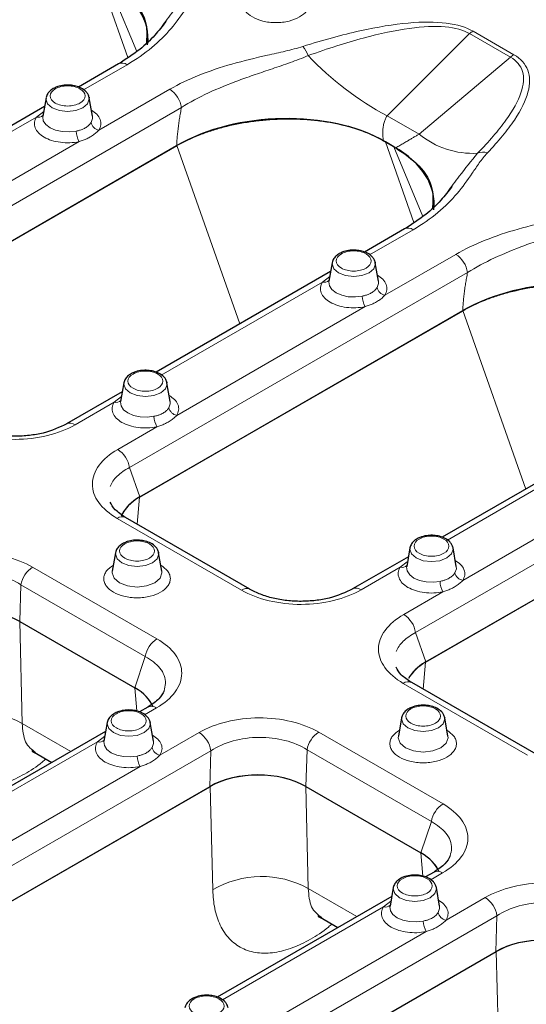
# Model space of a CAD drawing. Units: millimetres. Extents: x 0 to 420, y 0 to 297.
# Drawn here: x 128 to 135, y 47 to 62 of the extents above; entities that cross this region are included whole.
import ezdxf

# ---------------------------------------------------------------- set-up
doc = ezdxf.new("R2010")
doc.units = ezdxf.units.MM

msp = doc.modelspace()

# ---------------------------------------------------------------- linework, layer by layer
at = {"color": 8, "linetype": 'Continuous', "lineweight": 18}
for p, q in [((128.7792, 62.2883), (129.2001, 61.0954)), ((129.3332, 61.1867), (128.905, 62.2156)), ((134.2489, 61.4481), (133.0298, 60.2349)), ((134.2489, 61.4481), (134.8522, 61.0999)), ((134.9017, 61.1367), (134.2984, 61.4849)), ((133.5008, 59.963), (134.8522, 61.0999)), ((128.5457, 60.6185), (129.1889, 60.9897)), ((129.8189, 60.6261), (128.773, 60.0225)), ((125.0002, 57.4754), (129.993, 60.3569)), ((127.8496, 60.2168), (127.9578, 60.2997)), ((133.5008, 59.963), (133.0298, 60.2349)), ((125.4698, 58.8433), (127.8496, 60.2168)), ((128.4796, 59.8532), (125.6971, 58.2473)), ((130.8544, 57.1586), (129.9241, 59.7952)), ((133.0041, 59.8498), (133.425, 58.657)), ((133.5582, 58.7482), (133.13, 59.7772)), ((132.7707, 58.1801), (133.4138, 58.5513)), ((134.0438, 58.1877), (132.998, 57.5841)), ((129.2251, 55.037), (134.2179, 57.9185)), ((129.6948, 56.4049), (132.0746, 57.7784)), ((132.0746, 57.7784), (132.1828, 57.8613)), ((132.7046, 57.4148), (129.9221, 55.8089)), ((135.0794, 54.7202), (134.1491, 57.3568)), ((128.9987, 56.0031), (129.1068, 56.086)), ((128.421, 55.6697), (128.9987, 56.0031)), ((129.6287, 55.6395), (129.051, 55.3061)), ((133.4501, 52.5985), (138.4429, 55.4801)), ((133.9197, 53.9665), (136.2995, 55.3399)), ((129.3781, 54.6032), (129.2251, 55.037)), ((136.9295, 54.9763), (134.1471, 53.3704)), ((129.3369, 54.2018), (129.3722, 54.5998)), ((129.0434, 54.2867), (130.8797, 53.2269)), ((129.6308, 52.5061), (127.7945, 53.5659)), ((132.646, 53.2313), (133.2236, 53.5647)), ((133.2236, 53.5647), (133.3248, 53.6422)), ((127.6041, 52.7638), (127.6219, 53.3063)), ((127.6219, 53.3063), (129.4582, 52.2465)), ((133.8536, 53.2011), (133.276, 52.8677)), ((127.6406, 51.2556), (127.6034, 52.7643)), ((133.603, 52.1648), (133.4501, 52.5985)), ((129.3023, 51.7838), (129.4582, 52.2465)), ((133.5618, 51.7634), (133.5971, 52.1614)), ((133.2683, 51.8483), (135.1046, 50.7885)), ((129.3342, 51.4407), (129.303, 51.7834)), ((129.4482, 51.3857), (129.6231, 51.4867)), ((128.3585, 50.8413), (127.6406, 51.2556)), ((128.7521, 50.984), (128.8603, 51.0669)), ((130.2531, 51.1231), (129.6755, 50.7897)), ((133.8558, 50.0677), (132.0195, 51.1275)), ((126.3723, 49.6105), (128.7521, 50.984)), ((125.4344, 47.9723), (130.4272, 50.8539)), ((130.4098, 50.3219), (130.4272, 50.8539)), ((131.8291, 50.3254), (131.8469, 50.8679)), ((131.8469, 50.8679), (133.6832, 49.8081)), ((129.3821, 50.6204), (126.5996, 49.0145)), ((130.4157, 50.3253), (130.4534, 48.7959)), ((131.8655, 48.8172), (131.8284, 50.3258)), ((133.5272, 49.3454), (133.6832, 49.8081)), ((133.5592, 49.0023), (133.5279, 49.3449)), ((133.6732, 48.9473), (133.8481, 49.0483)), ((132.5835, 48.4029), (131.8655, 48.8172)), ((132.977, 48.5455), (133.0852, 48.6285)), ((134.4781, 48.6847), (133.9005, 48.3513)), ((130.5973, 47.1721), (132.977, 48.5455)), ((129.6594, 45.5339), (134.6522, 48.4155)), ((134.6348, 47.8834), (134.6522, 48.4155)), ((133.607, 48.1819), (130.8246, 46.5761)), ((134.6407, 47.8868), (134.6783, 46.3574))]:
    msp.add_line(p, q, dxfattribs=at)
at = {"color": 7, "linetype": 'Continuous', "lineweight": 25}
for p, q in [((129.0639, 61.0021), (128.4698, 60.6592)), ((127.9928, 60.5024), (127.9455, 60.2286)), ((128.6281, 60.5106), (128.6298, 60.5024)), ((128.6772, 60.2286), (128.6298, 60.5024)), ((127.9701, 60.3708), (125.3939, 58.884)), ((125.1472, 57.0383), (129.9241, 59.7952)), ((125.1531, 57.0417), (129.9213, 59.7936)), ((132.9752, 59.8666), (133.159, 59.7605)), ((133.13, 59.7772), (133.0041, 59.8498)), ((133.2889, 58.5637), (132.6948, 58.2208)), ((132.2178, 58.064), (132.1705, 57.7902)), ((132.853, 58.0721), (132.8548, 58.064)), ((132.9021, 57.7902), (132.8548, 58.064)), ((132.1951, 57.9324), (129.6189, 56.4456)), ((129.3722, 54.5998), (134.1491, 57.3568)), ((129.3781, 54.6032), (134.1462, 57.3552)), ((129.1191, 56.1571), (128.2961, 55.6821)), ((129.1419, 56.2887), (129.0945, 56.0149)), ((129.7771, 56.2969), (129.7789, 56.2887)), ((129.8262, 56.0149), (129.7789, 56.2887)), ((136.42, 55.494), (133.8439, 54.0072)), ((133.5971, 52.1614), (138.374, 54.9184)), ((133.603, 52.1648), (138.3712, 54.9167)), ((131.0046, 53.2393), (129.1683, 54.2991)), ((133.3669, 53.8503), (133.3195, 53.5765)), ((134.0021, 53.8585), (134.0038, 53.8503)), ((134.0512, 53.5765), (134.0038, 53.8503)), ((129.0186, 53.7791), (128.9713, 53.5054)), ((129.6538, 53.7873), (129.6556, 53.7791)), ((129.7029, 53.5054), (129.6556, 53.7791)), ((133.3441, 53.7187), (132.521, 53.2437)), ((127.6034, 52.7643), (129.303, 51.7834)), ((127.6041, 52.7638), (129.3023, 51.7838)), ((135.2296, 50.8008), (133.3933, 51.8607)), ((129.4982, 51.4991), (129.3723, 51.4264)), ((128.8953, 51.2696), (128.848, 50.9958)), ((129.5305, 51.2777), (129.5323, 51.2696)), ((129.5796, 50.9958), (129.5323, 51.2696)), ((133.2436, 51.3407), (133.1962, 51.0669)), ((133.8788, 51.3489), (133.8805, 51.3407)), ((133.9279, 51.0669), (133.8805, 51.3407)), ((128.8726, 51.138), (126.2964, 49.6512)), ((127.8178, 50.8307), (128.0789, 50.6799)), ((125.6388, 47.5683), (130.4157, 50.3253)), ((125.6416, 47.5699), (130.4098, 50.3219)), ((131.8284, 50.3258), (133.5279, 49.3449)), ((131.8291, 50.3254), (133.5272, 49.3454)), ((133.7231, 49.0606), (133.5973, 48.988)), ((133.1203, 48.8312), (133.0729, 48.5574)), ((133.7555, 48.8393), (133.7572, 48.8312)), ((133.8046, 48.5574), (133.7572, 48.8312)), ((133.0975, 48.6996), (130.5214, 47.2128)), ((132.0428, 48.3922), (132.3039, 48.2415)), ((129.8638, 45.1299), (134.6407, 47.8868)), ((129.8666, 45.1315), (134.6348, 47.8834))]:
    msp.add_line(p, q, dxfattribs=at)
at = {"color": 8, "linetype": 'Continuous', "lineweight": 18, "flags": 128}
for points in [[(128.5376, 60.3534), (128.4338, 60.3134), (128.3113, 60.2993), (128.1888, 60.3134), (128.085, 60.3534), (128.0156, 60.4133), (127.9913, 60.484), (127.9928, 60.5024)], [(128.6298, 60.5024), (128.6314, 60.484), (128.607, 60.4133), (128.5376, 60.3534)], [(127.9455, 60.2286), (127.9445, 60.2215), (127.9524, 60.1616), (127.989, 60.1055), (128.0514, 60.0575), (128.1345, 60.0215), (128.2318, 60.0004), (128.3355, 59.9958), (128.4372, 60.0082)], [(128.6567, 60.1349), (128.6782, 60.1936), (128.6772, 60.2286)], [(132.7626, 57.915), (132.6588, 57.875), (132.5363, 57.8609), (132.4138, 57.875), (132.31, 57.915), (132.2406, 57.9749), (132.2162, 58.0456), (132.2178, 58.064)], [(132.8548, 58.064), (132.8564, 58.0456), (132.832, 57.9749), (132.7626, 57.915)], [(132.1705, 57.7902), (132.1694, 57.7831), (132.1773, 57.7232), (132.2139, 57.6671), (132.2763, 57.6191), (132.3595, 57.5831), (132.4568, 57.5619), (132.5605, 57.5574), (132.6622, 57.5698)], [(132.8817, 57.6965), (132.9031, 57.7552), (132.9021, 57.7902)], [(129.6867, 56.1398), (129.5829, 56.0997), (129.4604, 56.0857), (129.3379, 56.0997), (129.2341, 56.1398), (129.1647, 56.1997), (129.1403, 56.2704), (129.1419, 56.2887)], [(129.7789, 56.2887), (129.7804, 56.2704), (129.7561, 56.1997), (129.6867, 56.1398)], [(129.0945, 56.0149), (129.0935, 56.0078), (129.1014, 55.948), (129.138, 55.8918), (129.2004, 55.8438), (129.2836, 55.8078), (129.3809, 55.7867), (129.4845, 55.7821), (129.5863, 55.7945)], [(129.8058, 55.9212), (129.8272, 55.9799), (129.8262, 56.0149)], [(133.9117, 53.7013), (133.8078, 53.6613), (133.6853, 53.6472), (133.5629, 53.6613), (133.459, 53.7013), (133.3896, 53.7613), (133.3653, 53.832), (133.3669, 53.8503)], [(134.0038, 53.8503), (134.0054, 53.832), (133.981, 53.7613), (133.9117, 53.7013)], [(129.5634, 53.6302), (129.4596, 53.5901), (129.3371, 53.5761), (129.2146, 53.5901), (129.1108, 53.6302), (129.0414, 53.6901), (129.017, 53.7608), (129.0186, 53.7791)], [(129.6556, 53.7791), (129.6571, 53.7608), (129.6328, 53.6901), (129.5634, 53.6302)], [(133.3195, 53.5765), (133.3185, 53.5694), (133.3264, 53.5096), (133.363, 53.4534), (133.4254, 53.4054), (133.5085, 53.3694), (133.6058, 53.3483), (133.7095, 53.3437), (133.8112, 53.3561)], [(134.0308, 53.4828), (134.0522, 53.5415), (134.0512, 53.5765)], [(128.9713, 53.5054), (128.9694, 53.4843), (128.9974, 53.4031), (129.0771, 53.3343), (129.1964, 53.2883), (129.3371, 53.2721), (129.4778, 53.2883), (129.5971, 53.3343), (129.6767, 53.4031), (129.7047, 53.4843), (129.7029, 53.5054)], [(129.4401, 51.1206), (129.3363, 51.0806), (129.2138, 51.0665), (129.0913, 51.0806), (128.9875, 51.1206), (128.9181, 51.1805), (128.8937, 51.2512), (128.8953, 51.2696)], [(129.5323, 51.2696), (129.5339, 51.2512), (129.5095, 51.1805), (129.4401, 51.1206)], [(133.7884, 51.1918), (133.6845, 51.1517), (133.562, 51.1377), (133.4396, 51.1517), (133.3357, 51.1918), (133.2664, 51.2517), (133.242, 51.3224), (133.2436, 51.3407)], [(133.8805, 51.3407), (133.8821, 51.3224), (133.8577, 51.2517), (133.7884, 51.1918)], [(133.1962, 51.0669), (133.1944, 51.0459), (133.2224, 50.9647), (133.3021, 50.8958), (133.4214, 50.8498), (133.562, 50.8337), (133.7027, 50.8498), (133.822, 50.8958), (133.9017, 50.9647), (133.9297, 51.0459), (133.9279, 51.0669)], [(128.848, 50.9958), (128.8469, 50.9887), (128.8548, 50.9288), (128.8915, 50.8727), (128.9538, 50.8247), (129.037, 50.7887), (129.1343, 50.7675), (129.238, 50.763), (129.3397, 50.7754)], [(129.5592, 50.9021), (129.5806, 50.9608), (129.5796, 50.9958)], [(133.6651, 48.6822), (133.5612, 48.6421), (133.4388, 48.6281), (133.3163, 48.6421), (133.2124, 48.6822), (133.1431, 48.7421), (133.1187, 48.8128), (133.1203, 48.8312)], [(133.7572, 48.8312), (133.7588, 48.8128), (133.7345, 48.7421), (133.6651, 48.6822)], [(133.0729, 48.5574), (133.0719, 48.5502), (133.0798, 48.4904), (133.1164, 48.4343), (133.1788, 48.3863), (133.262, 48.3503), (133.3593, 48.3291), (133.4629, 48.3246), (133.5647, 48.3369)], [(133.7842, 48.4636), (133.8056, 48.5224), (133.8046, 48.5574)]]:
    msp.add_lwpolyline(points, dxfattribs=at)
at = {"color": 8, "linetype": 'Continuous', "lineweight": 18}
for centre, radius, start, end in [((134.443, 61.2383), 0.2859, 120.39133, 132.77907), ((131.4634, 60.9779), 0.4267, 19.91852, 41.1613), ((135.1941, 64.2818), 4.5893, 223.49062, 241.86223), ((135.0464, 60.8901), 0.2859, 120.39133, 132.77907), ((129.1161, 60.8914), 0.1224, 53.47954, 115.21866), ((129.6065, 60.2979), 0.3909, 8.68741, 57.09699), ((127.8768, 60.3142), 0.1011, 254.41889, 314.67192), ((128.8008, 60.1676), 0.1477, 192.80431, 259.18139), ((128.8005, 60.0242), 0.3636, 182.53046, 208.05995), ((134.3021, 60.951), 1.2721, 230.95839, 272.81134), ((134.4438, 59.5047), 0.1929, 69.94419, 114.28789), ((133.341, 58.453), 0.1224, 53.47954, 115.21866), ((133.8315, 57.8595), 0.3909, 8.68741, 57.09699), ((132.1017, 57.8758), 0.1011, 254.41889, 314.67192), ((133.0257, 57.7292), 0.1477, 192.80431, 259.18139), ((133.0255, 57.5858), 0.3636, 182.53046, 208.05995), ((129.0258, 56.1005), 0.1011, 254.41889, 314.67192), ((129.9498, 55.9539), 0.1477, 192.80431, 259.18139), ((129.9495, 55.8106), 0.3636, 182.53046, 208.05995), ((128.3478, 55.5677), 0.1256, 54.34965, 114.34854), ((128.8387, 54.9779), 0.3909, 8.68741, 57.09699), ((129.1163, 54.1876), 0.1231, 64.96951, 126.33229), ((128.0073, 53.2373), 0.3916, 122.92566, 169.83691), ((133.2508, 53.6621), 0.1011, 254.41889, 314.67192), ((134.1748, 53.5155), 0.1477, 192.80431, 259.18139), ((130.9526, 53.1278), 0.1231, 64.96951, 126.33229), ((132.5728, 53.1293), 0.1256, 54.34965, 114.34854), ((134.1745, 53.3721), 0.3636, 182.53046, 208.05995), ((133.0636, 52.5395), 0.3909, 8.68741, 57.09699), ((129.8436, 52.1775), 0.3916, 122.92566, 169.83691), ((133.3412, 51.7492), 0.1231, 64.96951, 126.33229), ((129.5503, 51.3883), 0.1224, 53.47954, 115.21866), ((126.9531, 50.0176), 1.4162, 60.95603, 120.77748), ((130.0408, 50.7949), 0.3909, 8.68741, 57.09699), ((132.2323, 50.7988), 0.3916, 122.92566, 169.83691), ((128.7792, 51.0814), 0.1011, 254.41889, 314.67192), ((129.703, 50.7914), 0.3636, 182.53046, 208.05995), ((129.7032, 50.9348), 0.1477, 192.80431, 259.18139), ((134.0686, 49.739), 0.3916, 122.92566, 169.83691), ((133.7753, 48.9499), 0.1224, 53.47954, 115.21866), ((131.178, 47.5791), 1.4162, 60.95603, 120.77748), ((134.2657, 48.3564), 0.3909, 8.68741, 57.09699), ((133.0042, 48.643), 0.1011, 254.41889, 314.67192), ((133.9282, 48.4964), 0.1477, 192.80431, 259.18139), ((133.9279, 48.353), 0.3636, 182.53046, 208.05995)]:
    msp.add_arc(centre, radius, start, end, dxfattribs=at)
at = {"color": 7, "linetype": 'Continuous', "lineweight": 25}
for centre, major_axis, ratio, start_param, end_param in [((127.2767, 61.2988), (2.2214, 0.1147), 0.5675316, 6.1796899, 7.0024116), ((131.4156, 58.9101), (2.1923, 0.1192), 0.5825181, 0.7291697, 2.2868362), ((131.5017, 58.8603), (2.2214, 0.1147), 0.5675316, 6.1796899, 7.0024116), ((135.6405, 56.4717), (2.1923, 0.1192), 0.5825181, 0.7291697, 2.2868362), ((130.1401, 54.1956), (1.0622, 0.0074), 0.5558074, 2.3669277, 2.9162117), ((130.0816, 54.1925), (1.0027, 0.0012), 0.5757003, 2.3560588, 2.8487924), ((126.8912, 52.3205), (1.023, 0.0083), 0.5992114, 0.7948216, 2.3280247), ((134.365, 51.7572), (1.0622, 0.0074), 0.5558074, 2.3669277, 2.8504914), ((134.3065, 51.754), (1.0027, 0.0012), 0.5757003, 2.3560588, 2.8487924), ((128.5341, 51.3723), (1.0622, 0.0074), 0.5558074, 0.2085275, 0.7585382), ((128.5926, 51.3754), (1.0027, 0.0012), 0.5757003, 0.2177177, 0.7827578), ((131.1161, 49.8821), (1.023, 0.0083), 0.5992114, 0.7948216, 2.3280247), ((131.1215, 49.9158), (1.0002, 0.0012), 0.5785914, 0.7852485, 2.3535402), ((132.7591, 48.9339), (1.0622, 0.0074), 0.5558074, 0.2085275, 0.7585382), ((132.8176, 48.937), (1.0027, 0.0012), 0.5757003, 0.2177177, 0.7827578), ((135.3411, 47.4437), (1.023, 0.0083), 0.5992114, 0.7948216, 2.3280247), ((135.3465, 47.4774), (1.0002, 0.0012), 0.5785914, 0.7852485, 2.3535402)]:
    msp.add_ellipse(centre, major_axis=major_axis, ratio=ratio, start_param=start_param, end_param=end_param, dxfattribs=at)
for points, knots in [([(128.934, 62.1989), (129.0563, 62.1149), (129.3146, 61.9376), (129.4975, 61.6136), (129.4805, 61.3934), (129.4729, 61.2947)], [0, 0, 0, 0, 0.331878, 0.7008126, 1, 1, 1, 1]), ([(129.7612, 61.6266), (129.7086, 61.5587), (129.5969, 61.4142), (129.3763, 61.2019), (129.1724, 61.0715), (129.0638, 61.002)], [0, 0, 0, 0, 0.293544, 0.6236891, 1, 1, 1, 1]), ([(128.6298, 60.5026), (128.6254, 60.5186), (128.6169, 60.5495), (128.5799, 60.5997), (128.5192, 60.6445), (128.4353, 60.6756), (128.3472, 60.6895), (128.2552, 60.6881), (128.1755, 60.6716), (128.1084, 60.6438), (128.0561, 60.6097), (128.0111, 60.5621), (127.9992, 60.5231), (127.9929, 60.5026)], [0, 0, 0, 0, 0.0721117, 0.1391793, 0.2582644, 0.3625826, 0.4610016, 0.5547835, 0.6642485, 0.7330183, 0.8117232, 0.9007123, 1, 1, 1, 1]), ([(129.9213, 59.7936), (130.022, 59.8517), (130.1302, 59.9037), (130.3034, 59.9729), (130.363, 59.9945), (130.4857, 60.0346), (130.5493, 60.0533), (130.7431, 60.104), (130.8759, 60.1307), (131.0803, 60.1602), (131.1493, 60.1683), (131.2891, 60.1809), (131.3602, 60.1854), (131.5719, 60.193), (131.7122, 60.1905), (131.9212, 60.1752), (131.9907, 60.1681), (132.1291, 60.1496), (132.1977, 60.1383), (132.3973, 60.0983), (132.5237, 60.0637), (132.7026, 59.9988), (132.7607, 59.9749), (132.8718, 59.9233), (132.9247, 59.8957), (132.9752, 59.8666)], [0, 0, 0, 0, 0.125, 0.125, 0.1875, 0.1875, 0.25, 0.25, 0.375, 0.375, 0.4375, 0.4375, 0.5, 0.5, 0.625, 0.625, 0.6875, 0.6875, 0.75, 0.75, 0.875, 0.875, 0.9375, 0.9375, 1, 1, 1, 1]), ([(133.159, 59.7605), (133.2813, 59.6765), (133.5396, 59.4992), (133.7224, 59.1752), (133.7055, 58.9549), (133.6979, 58.8563)], [0, 0, 0, 0, 0.331878, 0.7008126, 1, 1, 1, 1]), ([(133.9862, 59.1882), (133.9336, 59.1202), (133.8219, 58.9758), (133.6013, 58.7635), (133.3973, 58.6331), (133.2887, 58.5636)], [0, 0, 0, 0, 0.29354403, 0.62368914, 1, 1, 1, 1]), ([(132.8547, 58.0642), (132.8503, 58.0802), (132.8418, 58.1111), (132.8048, 58.1613), (132.7442, 58.2061), (132.6602, 58.2372), (132.5721, 58.2511), (132.4802, 58.2496), (132.4004, 58.2332), (132.3333, 58.2054), (132.2811, 58.1713), (132.2361, 58.1237), (132.2241, 58.0847), (132.2178, 58.0642)], [0, 0, 0, 0, 0.0721117, 0.1391793, 0.2582644, 0.3625826, 0.4610016, 0.5547835, 0.6642485, 0.7330183, 0.8117232, 0.9007123, 1, 1, 1, 1]), ([(134.1462, 57.3552), (134.2469, 57.4133), (134.3552, 57.4653), (134.5284, 57.5345), (134.5879, 57.556), (134.7107, 57.5962), (134.7742, 57.6149), (134.9681, 57.6656), (135.1009, 57.6923), (135.3053, 57.7218), (135.3743, 57.7299), (135.5141, 57.7425), (135.5852, 57.747), (135.7969, 57.7546), (135.9372, 57.7521), (136.1462, 57.7368), (136.2156, 57.7297), (136.354, 57.7112), (136.4227, 57.6998), (136.6223, 57.6599), (136.7487, 57.6253), (136.9276, 57.5604), (136.9856, 57.5365), (137.0968, 57.4849), (137.1496, 57.4573), (137.2001, 57.4281)], [0, 0, 0, 0, 0.125, 0.125, 0.1875, 0.1875, 0.25, 0.25, 0.375, 0.375, 0.4375, 0.4375, 0.5, 0.5, 0.625, 0.625, 0.6875, 0.6875, 0.75, 0.75, 0.875, 0.875, 0.9375, 0.9375, 1, 1, 1, 1]), ([(129.7788, 56.2889), (129.7744, 56.3049), (129.7659, 56.3359), (129.7289, 56.3861), (129.6683, 56.4308), (129.5843, 56.4619), (129.4962, 56.4759), (129.4043, 56.4744), (129.3245, 56.458), (129.2574, 56.4302), (129.2052, 56.396), (129.1602, 56.3485), (129.1482, 56.3095), (129.1419, 56.2889)], [0, 0, 0, 0, 0.0721117, 0.1391793, 0.2582644, 0.3625826, 0.4610016, 0.5547835, 0.6642485, 0.7330183, 0.8117232, 0.9007123, 1, 1, 1, 1]), ([(128.3009, 55.6847), (128.1897, 55.6328), (128.0232, 55.555), (127.7476, 55.5081), (127.5359, 55.4949), (127.3235, 55.5067), (127.1201, 55.5424), (126.931, 55.5996), (126.8261, 55.6537), (126.7735, 55.6809)], [0, 0, 0, 0, 0.25169299, 0.37675792, 0.50118445, 0.62534015, 0.7496254, 0.87440663, 1, 1, 1, 1]), ([(129.1622, 54.3023), (129.1071, 54.3393), (128.9993, 54.4116), (128.9586, 54.4899), (128.9387, 54.5281)], [0, 0, 0, 0, 0.5117194, 1, 1, 1, 1]), ([(134.0038, 53.8505), (133.9994, 53.8665), (133.9909, 53.8975), (133.9539, 53.9476), (133.8932, 53.9924), (133.8093, 54.0235), (133.7212, 54.0374), (133.6292, 54.036), (133.5495, 54.0195), (133.4824, 53.9918), (133.4302, 53.9576), (133.3851, 53.91), (133.3732, 53.8711), (133.3669, 53.8505)], [0, 0, 0, 0, 0.0721117, 0.13917934, 0.25826439, 0.36258263, 0.46100156, 0.55478353, 0.66424855, 0.7330183, 0.81172323, 0.90071234, 1, 1, 1, 1]), ([(129.6555, 53.7793), (129.6511, 53.7954), (129.6426, 53.8263), (129.6056, 53.8765), (129.545, 53.9213), (129.461, 53.9523), (129.3729, 53.9663), (129.281, 53.9648), (129.2012, 53.9484), (129.1341, 53.9206), (129.0819, 53.8864), (129.0369, 53.8389), (129.0249, 53.7999), (129.0186, 53.7793)], [0, 0, 0, 0, 0.0721117, 0.1391793, 0.2582644, 0.3625826, 0.4610016, 0.5547835, 0.6642485, 0.7330183, 0.8117232, 0.9007123, 1, 1, 1, 1]), ([(132.5259, 53.2463), (132.4146, 53.1943), (132.2482, 53.1166), (131.9726, 53.0697), (131.7609, 53.0565), (131.5485, 53.0683), (131.3451, 53.104), (131.1559, 53.1612), (131.0511, 53.2153), (130.9985, 53.2425)], [0, 0, 0, 0, 0.251693, 0.3767579, 0.5011844, 0.6253402, 0.7496254, 0.8744066, 1, 1, 1, 1]), ([(133.3872, 51.8639), (133.332, 51.9009), (133.2243, 51.9732), (133.1835, 52.0515), (133.1636, 52.0897)], [0, 0, 0, 0, 0.5117194, 1, 1, 1, 1]), ([(129.7371, 51.7404), (129.7165, 51.6995), (129.6743, 51.6154), (129.5611, 51.5402), (129.503, 51.5016)], [0, 0, 0, 0, 0.4870535, 1, 1, 1, 1]), ([(133.8805, 51.3409), (133.8761, 51.3569), (133.8676, 51.3879), (133.8306, 51.4381), (133.7699, 51.4829), (133.686, 51.5139), (133.5979, 51.5279), (133.5059, 51.5264), (133.4262, 51.51), (133.3591, 51.4822), (133.3069, 51.448), (133.2619, 51.4005), (133.2499, 51.3615), (133.2436, 51.3409)], [0, 0, 0, 0, 0.0721117, 0.13917934, 0.25826439, 0.36258263, 0.46100156, 0.55478353, 0.66424855, 0.7330183, 0.81172323, 0.90071234, 1, 1, 1, 1]), ([(129.5322, 51.2698), (129.5278, 51.2858), (129.5194, 51.3167), (129.4823, 51.3669), (129.4217, 51.4117), (129.3377, 51.4428), (129.2497, 51.4567), (129.1577, 51.4553), (129.0779, 51.4388), (129.0108, 51.411), (128.9586, 51.3769), (128.9136, 51.3293), (128.9017, 51.2903), (128.8954, 51.2698)], [0, 0, 0, 0, 0.0721117, 0.13917934, 0.25826439, 0.36258263, 0.46100156, 0.55478353, 0.66424855, 0.7330183, 0.81172323, 0.90071234, 1, 1, 1, 1]), ([(127.793, 50.861), (127.7908, 50.8588), (127.7751, 50.8431), (127.8073, 50.8311), (127.8349, 50.8208)], [0, 0, 0, 0, 0.1408659, 1, 1, 1, 1]), ([(133.9621, 49.302), (133.9415, 49.2611), (133.8992, 49.177), (133.786, 49.1018), (133.7279, 49.0632)], [0, 0, 0, 0, 0.4870535, 1, 1, 1, 1]), ([(133.7572, 48.8313), (133.7528, 48.8474), (133.7443, 48.8783), (133.7073, 48.9285), (133.6466, 48.9733), (133.5627, 49.0044), (133.4746, 49.0183), (133.3827, 49.0168), (133.3029, 49.0004), (133.2358, 48.9726), (133.1836, 48.9384), (133.1386, 48.8909), (133.1266, 48.8519), (133.1203, 48.8313)], [0, 0, 0, 0, 0.0721117, 0.1391793, 0.2582644, 0.3625826, 0.4610016, 0.5547835, 0.6642485, 0.7330183, 0.8117232, 0.9007123, 1, 1, 1, 1]), ([(132.0179, 48.4226), (132.0157, 48.4204), (132.0001, 48.4046), (132.0322, 48.3927), (132.0598, 48.3824)], [0, 0, 0, 0, 0.1408659, 1, 1, 1, 1]), ([(130.6813, 47.0561), (130.6769, 47.0721), (130.6684, 47.1031), (130.6314, 47.1532), (130.5707, 47.198), (130.4868, 47.2291), (130.3987, 47.243), (130.3067, 47.2416), (130.227, 47.2251), (130.1599, 47.1974), (130.1077, 47.1632), (130.0627, 47.1157), (130.0507, 47.0767), (130.0444, 47.0561)], [0, 0, 0, 0, 0.0721117, 0.1391793, 0.2582644, 0.3625826, 0.4610016, 0.5547835, 0.6642485, 0.7330183, 0.8117232, 0.9007123, 1, 1, 1, 1])]:
    msp.add_open_spline(points, degree=3, knots=knots, dxfattribs=at)
at = {"color": 8, "linetype": 'Continuous', "lineweight": 18}
for points, knots in [([(130.285, 62.1243), (130.2399, 62.0768), (130.1638, 61.9774), (130.096, 61.8753), (129.9927, 61.7226), (129.9211, 61.6217), (129.6726, 61.3298), (129.4646, 61.1489), (129.1889, 60.9897)], [0, 0, 0, 0, 0.125, 0.25, 0.25, 0.5, 0.5, 1, 1, 1, 1]), ([(130.1395, 62.1189), (130.0484, 62.0062), (129.8948, 61.8164), (129.7529, 61.6231), (129.6953, 61.5446)], [0, 0, 0, 0, 0.5936147, 1, 1, 1, 1]), ([(131.0397, 62.0955), (131.0007, 62.0675), (130.9405, 62.0245), (130.9027, 61.9527), (130.8924, 61.895), (130.9025, 61.837), (130.9416, 61.766), (131.0313, 61.6895), (131.1639, 61.6377), (131.2868, 61.6151), (131.3872, 61.6093), (131.4876, 61.6151), (131.6105, 61.6377), (131.7432, 61.6895), (131.8329, 61.766), (131.872, 61.8369), (131.8821, 61.8949), (131.8717, 61.9527), (131.8347, 62.0235), (131.7755, 62.0658), (131.7377, 62.093)], [0, 0, 0, 0, 0.0799945, 0.1234896, 0.1670429, 0.210538, 0.2540913, 0.3340858, 0.4140803, 0.4575754, 0.5011287, 0.5446238, 0.5881771, 0.6681716, 0.7481661, 0.7916612, 0.8352144, 0.8787096, 0.9222629, 1, 1, 1, 1]), ([(129.8189, 60.6261), (130.0888, 60.7819), (130.3996, 60.9025), (130.9082, 61.0473), (131.0845, 61.0891), (131.3498, 61.1489), (131.5273, 61.1881), (131.7011, 61.2322), (131.7847, 61.2588)], [0, 0, 0, 0, 0.5, 0.5, 0.75, 0.75, 0.875, 1, 1, 1, 1]), ([(131.8646, 61.1233), (131.7754, 61.0856), (131.5965, 61.0183), (131.3348, 60.9296), (131.0818, 60.845), (130.7565, 60.7303), (130.3814, 60.5775), (130.116, 60.435), (129.993, 60.3569)], [0, 0, 0, 0, 0.125, 0.25, 0.375, 0.5, 0.75, 1, 1, 1, 1]), ([(128.4939, 60.4226), (128.4455, 60.3947), (128.3798, 60.379), (128.2429, 60.379), (128.1772, 60.3947), (128.0804, 60.4506), (128.0532, 60.4885), (128.0532, 60.5675), (128.0804, 60.6054), (128.1772, 60.6613), (128.2429, 60.677), (128.3798, 60.677), (128.4455, 60.6613), (128.5423, 60.6054), (128.5695, 60.5675), (128.5695, 60.4885), (128.5423, 60.4506), (128.4939, 60.4226)], [0, 0, 0, 0, 0.125, 0.125, 0.25, 0.25, 0.375, 0.375, 0.5, 0.5, 0.625, 0.625, 0.75, 0.75, 0.875, 0.875, 1, 1, 1, 1]), ([(128.773, 60.0225), (128.7852, 60.048), (128.81, 60.0999), (128.7971, 60.1817), (128.7496, 60.2583), (128.6902, 60.2986), (128.6617, 60.318)], [0, 0, 0, 0, 0.2470192, 0.5043258, 0.7616323, 1, 1, 1, 1]), ([(129.993, 60.3569), (129.9877, 60.3299), (129.9771, 60.2759), (129.9634, 60.195), (129.9514, 60.1143), (129.9411, 60.0338), (129.9327, 59.9534), (129.9258, 59.8733), (129.9228, 59.8202), (129.9213, 59.7936)], [0, 0, 0, 0, 0.1430491, 0.2858229, 0.4284482, 0.5710517, 0.7137605, 0.8567012, 1, 1, 1, 1]), ([(133.0298, 60.2349), (133.0252, 60.2276), (133.0159, 60.2128), (133.004, 60.1886), (132.9934, 60.1626), (132.9844, 60.1347), (132.977, 60.105), (132.9697, 60.0641), (132.9649, 60.0099), (132.9655, 59.9405), (132.9719, 59.8918), (132.9752, 59.8666)], [0, 0, 0, 0, 0.0732296, 0.1483799, 0.2256178, 0.3050969, 0.3869583, 0.4713311, 0.6336558, 0.8097184, 1, 1, 1, 1]), ([(128.4796, 59.8532), (128.3917, 59.8347), (128.2964, 59.8311), (128.1137, 59.8544), (128.03, 59.8809), (127.8977, 59.9573), (127.8518, 60.0056), (127.8113, 60.1111), (127.8176, 60.166), (127.8496, 60.2168)], [0, 0, 0, 0, 0.25, 0.25, 0.5, 0.5, 0.75, 0.75, 1, 1, 1, 1]), ([(128.6567, 60.1349), (128.6546, 60.1315), (128.6492, 60.1233), (128.6379, 60.1088), (128.6205, 60.0903), (128.598, 60.0715), (128.572, 60.0546), (128.5431, 60.0399), (128.5079, 60.0261), (128.4716, 60.0156), (128.4467, 60.0102), (128.4372, 60.0082)], [0, 0, 0, 0, 0.0572975, 0.141031, 0.2512163, 0.3866676, 0.5000392, 0.6137815, 0.7503229, 0.9044492, 1, 1, 1, 1]), ([(128.773, 60.0225), (128.7663, 60.0154), (128.7529, 60.0012), (128.73, 59.9805), (128.7049, 59.9605), (128.6776, 59.9414), (128.6419, 59.9194), (128.5965, 59.896), (128.5403, 59.8725), (128.4998, 59.8596), (128.4796, 59.8532)], [0, 0, 0, 0, 0.0992175, 0.1985112, 0.2982535, 0.3988117, 0.5005445, 0.6691104, 0.8350335, 1, 1, 1, 1]), ([(133.159, 59.7605), (133.169, 59.7665), (133.1887, 59.7783), (133.2188, 59.7963), (133.2483, 59.8139), (133.2774, 59.8312), (133.3058, 59.848), (133.3392, 59.8678), (133.3775, 59.8905), (133.4204, 59.9158), (133.4615, 59.94), (133.4879, 59.9555), (133.5008, 59.963)], [0, 0, 0, 0, 0.0969617, 0.1903202, 0.2801259, 0.3664353, 0.4493118, 0.5288273, 0.6543904, 0.7744521, 0.8894787, 1, 1, 1, 1]), ([(134.51, 59.6859), (134.4648, 59.6384), (134.3887, 59.539), (134.321, 59.4368), (134.2177, 59.2842), (134.146, 59.1833), (133.8976, 58.8914), (133.6896, 58.7105), (133.4138, 58.5513)], [0, 0, 0, 0, 0.125, 0.25, 0.25, 0.5, 0.5, 1, 1, 1, 1]), ([(134.3645, 59.6805), (134.2733, 59.5678), (134.1198, 59.378), (133.9779, 59.1847), (133.9202, 59.1061)], [0, 0, 0, 0, 0.5936147, 1, 1, 1, 1]), ([(134.0438, 58.1877), (134.3138, 58.3435), (134.6245, 58.4641), (135.1332, 58.6089), (135.3094, 58.6507), (135.5748, 58.7105), (135.7522, 58.7497), (135.926, 58.7938), (136.0096, 58.8203)], [0, 0, 0, 0, 0.5, 0.5, 0.75, 0.75, 0.875, 1, 1, 1, 1]), ([(136.0896, 58.6849), (136.0004, 58.6471), (135.8215, 58.5798), (135.5597, 58.4912), (135.3067, 58.4066), (134.9815, 58.2919), (134.6064, 58.1391), (134.341, 57.9966), (134.2179, 57.9185)], [0, 0, 0, 0, 0.125, 0.25, 0.375, 0.5, 0.75, 1, 1, 1, 1]), ([(132.7188, 57.9842), (132.6704, 57.9563), (132.6048, 57.9406), (132.4678, 57.9406), (132.4022, 57.9563), (132.3053, 58.0121), (132.2781, 58.05), (132.2781, 58.1291), (132.3053, 58.167), (132.4022, 58.2229), (132.4678, 58.2386), (132.6048, 58.2386), (132.6704, 58.2229), (132.7673, 58.167), (132.7945, 58.1291), (132.7945, 58.05), (132.7673, 58.0121), (132.7188, 57.9842)], [0, 0, 0, 0, 0.125, 0.125, 0.25, 0.25, 0.375, 0.375, 0.5, 0.5, 0.625, 0.625, 0.75, 0.75, 0.875, 0.875, 1, 1, 1, 1]), ([(134.2179, 57.9185), (134.2126, 57.8915), (134.202, 57.8375), (134.1884, 57.7566), (134.1763, 57.6759), (134.1661, 57.5953), (134.1576, 57.515), (134.1508, 57.4349), (134.1478, 57.3818), (134.1462, 57.3552)], [0, 0, 0, 0, 0.1430491, 0.2858229, 0.4284482, 0.5710517, 0.7137605, 0.8567012, 1, 1, 1, 1]), ([(132.7046, 57.4148), (132.6167, 57.3963), (132.5214, 57.3926), (132.3387, 57.416), (132.255, 57.4425), (132.1226, 57.5189), (132.0767, 57.5672), (132.0363, 57.6726), (132.0425, 57.7276), (132.0746, 57.7784)], [0, 0, 0, 0, 0.25, 0.25, 0.5, 0.5, 0.75, 0.75, 1, 1, 1, 1]), ([(132.998, 57.5841), (133.0102, 57.6095), (133.035, 57.6615), (133.022, 57.7433), (132.9746, 57.8199), (132.9152, 57.8602), (132.8867, 57.8796)], [0, 0, 0, 0, 0.24701918, 0.50432576, 0.76163234, 1, 1, 1, 1]), ([(132.8817, 57.6965), (132.8795, 57.6931), (132.8742, 57.6849), (132.8628, 57.6703), (132.8454, 57.6518), (132.8228, 57.633), (132.7968, 57.6161), (132.7679, 57.6014), (132.7327, 57.5877), (132.6965, 57.5772), (132.6717, 57.5718), (132.6622, 57.5698)], [0, 0, 0, 0, 0.0572584, 0.1411948, 0.2518249, 0.387475, 0.5010484, 0.614602, 0.7509349, 0.9044707, 1, 1, 1, 1]), ([(132.998, 57.5841), (132.9913, 57.577), (132.9779, 57.5628), (132.9549, 57.5421), (132.9299, 57.5221), (132.9026, 57.503), (132.8668, 57.481), (132.8214, 57.4575), (132.7652, 57.4341), (132.7248, 57.4212), (132.7046, 57.4148)], [0, 0, 0, 0, 0.0992175, 0.1985112, 0.2982535, 0.3988117, 0.5005445, 0.6691104, 0.8350335, 1, 1, 1, 1]), ([(129.6429, 56.2089), (129.5945, 56.181), (129.5288, 56.1653), (129.3919, 56.1653), (129.3262, 56.181), (129.2294, 56.2369), (129.2022, 56.2748), (129.2022, 56.3538), (129.2294, 56.3917), (129.3262, 56.4476), (129.3919, 56.4633), (129.5288, 56.4633), (129.5945, 56.4476), (129.6913, 56.3917), (129.7185, 56.3538), (129.7185, 56.2748), (129.6913, 56.2369), (129.6429, 56.2089)], [0, 0, 0, 0, 0.125, 0.125, 0.25, 0.25, 0.375, 0.375, 0.5, 0.5, 0.625, 0.625, 0.75, 0.75, 0.875, 0.875, 1, 1, 1, 1]), ([(129.9221, 55.8089), (129.9343, 55.8343), (129.9591, 55.8862), (129.9461, 55.9681), (129.8986, 56.0446), (129.8393, 56.0849), (129.8107, 56.1043)], [0, 0, 0, 0, 0.2470192, 0.5043258, 0.7616323, 1, 1, 1, 1]), ([(129.6287, 55.6395), (129.5407, 55.621), (129.4455, 55.6174), (129.2628, 55.6407), (129.1791, 55.6672), (129.0467, 55.7436), (129.0008, 55.7919), (128.9603, 55.8974), (128.9666, 55.9524), (128.9987, 56.0031)], [0, 0, 0, 0, 0.25, 0.25, 0.5, 0.5, 0.75, 0.75, 1, 1, 1, 1]), ([(129.8058, 55.9212), (129.8036, 55.9179), (129.7983, 55.9096), (129.7869, 55.8951), (129.7695, 55.8766), (129.7471, 55.8579), (129.721, 55.8409), (129.6921, 55.8262), (129.657, 55.8125), (129.6206, 55.8019), (129.5958, 55.7966), (129.5863, 55.7945)], [0, 0, 0, 0, 0.0572975, 0.141031, 0.2512163, 0.3866676, 0.5000392, 0.613783, 0.7503229, 0.9044473, 1, 1, 1, 1]), ([(129.9221, 55.8089), (129.9154, 55.8018), (129.902, 55.7876), (129.879, 55.7668), (129.854, 55.7469), (129.8267, 55.7278), (129.7909, 55.7058), (129.7455, 55.6823), (129.6893, 55.6589), (129.6488, 55.646), (129.6287, 55.6395)], [0, 0, 0, 0, 0.0992175, 0.1985112, 0.2982535, 0.3988117, 0.5005445, 0.6691104, 0.8350335, 1, 1, 1, 1]), ([(129.2251, 55.037), (129.1528, 55), (129.0913, 54.957), (128.9945, 54.8622), (128.9596, 54.8104), (128.9392, 54.7564)], [0, 0, 0, 0, 0.5, 0.5, 1, 1, 1, 1]), ([(133.8679, 53.7705), (133.8195, 53.7426), (133.7538, 53.7269), (133.6169, 53.7269), (133.5512, 53.7426), (133.4544, 53.7985), (133.4272, 53.8364), (133.4272, 53.9154), (133.4544, 53.9533), (133.5512, 54.0092), (133.6169, 54.0249), (133.7538, 54.0249), (133.8195, 54.0092), (133.9163, 53.9533), (133.9435, 53.9154), (133.9435, 53.8364), (133.9163, 53.7985), (133.8679, 53.7705)], [0, 0, 0, 0, 0.125, 0.125, 0.25, 0.25, 0.375, 0.375, 0.5, 0.5, 0.625, 0.625, 0.75, 0.75, 0.875, 0.875, 1, 1, 1, 1]), ([(129.5196, 53.6994), (129.4712, 53.6714), (129.4056, 53.6557), (129.2686, 53.6557), (129.2029, 53.6714), (129.1061, 53.7273), (129.0789, 53.7652), (129.0789, 53.8443), (129.1061, 53.8822), (129.2029, 53.938), (129.2686, 53.9537), (129.4056, 53.9537), (129.4712, 53.938), (129.5681, 53.8822), (129.5953, 53.8443), (129.5953, 53.7652), (129.5681, 53.7273), (129.5196, 53.6994)], [0, 0, 0, 0, 0.125, 0.125, 0.25, 0.25, 0.375, 0.375, 0.5, 0.5, 0.625, 0.625, 0.75, 0.75, 0.875, 0.875, 1, 1, 1, 1]), ([(128.9896, 53.597), (128.9506, 53.5691), (128.8903, 53.526), (128.8526, 53.4542), (128.8423, 53.3965), (128.8523, 53.3385), (128.8914, 53.2676), (128.9812, 53.191), (129.1138, 53.1392), (129.2367, 53.1166), (129.337, 53.1109), (129.4375, 53.1166), (129.5604, 53.1392), (129.693, 53.191), (129.7827, 53.2675), (129.8218, 53.3384), (129.8319, 53.3964), (129.8216, 53.4542), (129.7845, 53.525), (129.7254, 53.5674), (129.6875, 53.5945)], [0, 0, 0, 0, 0.07999449, 0.12348959, 0.16704287, 0.210538, 0.2540913, 0.33408579, 0.41408027, 0.45757537, 0.50112866, 0.54462378, 0.58817709, 0.66817158, 0.74816606, 0.79166116, 0.83521444, 0.87870957, 0.92226288, 1, 1, 1, 1]), ([(133.8536, 53.2011), (133.7657, 53.1826), (133.6704, 53.179), (133.4877, 53.2023), (133.404, 53.2288), (133.2717, 53.3052), (133.2258, 53.3535), (133.1853, 53.459), (133.1916, 53.514), (133.2236, 53.5647)], [0, 0, 0, 0, 0.25, 0.25, 0.5, 0.5, 0.75, 0.75, 1, 1, 1, 1]), ([(134.1471, 53.3704), (134.1592, 53.3959), (134.184, 53.4478), (134.1711, 53.5296), (134.1236, 53.6062), (134.0642, 53.6465), (134.0357, 53.6659)], [0, 0, 0, 0, 0.2470192, 0.5043258, 0.7616323, 1, 1, 1, 1]), ([(134.0308, 53.4828), (134.0286, 53.4794), (134.0232, 53.4712), (134.0119, 53.4567), (133.9945, 53.4382), (133.972, 53.4195), (133.946, 53.4025), (133.9171, 53.3878), (133.8819, 53.3741), (133.8456, 53.3635), (133.8207, 53.3581), (133.8112, 53.3561)], [0, 0, 0, 0, 0.0572989, 0.1410324, 0.2512163, 0.3866663, 0.5000392, 0.6137799, 0.7503229, 0.9044512, 1, 1, 1, 1]), ([(134.1471, 53.3704), (134.1404, 53.3634), (134.1269, 53.3492), (134.104, 53.3284), (134.0789, 53.3084), (134.0517, 53.2893), (134.0159, 53.2673), (133.9705, 53.2439), (133.9143, 53.2205), (133.8738, 53.2075), (133.8536, 53.2011)], [0, 0, 0, 0, 0.0992175, 0.1985112, 0.2982535, 0.3988117, 0.5005445, 0.6691104, 0.8350335, 1, 1, 1, 1]), ([(133.4501, 52.5985), (133.3778, 52.5616), (133.3162, 52.5186), (133.2195, 52.4238), (133.1845, 52.372), (133.1642, 52.3179)], [0, 0, 0, 0, 0.5, 0.5, 1, 1, 1, 1]), ([(129.4582, 52.2465), (129.5399, 52.1931), (129.6655, 52.1109), (129.7421, 51.9668), (129.7649, 51.8521), (129.745, 51.7756), (129.7353, 51.7388)], [0, 0, 0, 0, 0.3894515, 0.5988523, 0.8066453, 1, 1, 1, 1]), ([(133.7446, 51.261), (133.6962, 51.233), (133.6305, 51.2173), (133.4936, 51.2173), (133.4279, 51.233), (133.3311, 51.2889), (133.3039, 51.3268), (133.3039, 51.4058), (133.3311, 51.4437), (133.4279, 51.4996), (133.4936, 51.5153), (133.6305, 51.5153), (133.6962, 51.4996), (133.793, 51.4437), (133.8202, 51.4058), (133.8202, 51.3268), (133.793, 51.2889), (133.7446, 51.261)], [0, 0, 0, 0, 0.125, 0.125, 0.25, 0.25, 0.375, 0.375, 0.5, 0.5, 0.625, 0.625, 0.75, 0.75, 0.875, 0.875, 1, 1, 1, 1]), ([(129.3964, 51.1898), (129.3479, 51.1619), (129.2823, 51.1462), (129.1453, 51.1462), (129.0797, 51.1619), (128.9828, 51.2177), (128.9556, 51.2556), (128.9556, 51.3347), (128.9828, 51.3726), (129.0797, 51.4285), (129.1453, 51.4442), (129.2823, 51.4442), (129.3479, 51.4285), (129.4448, 51.3726), (129.472, 51.3347), (129.472, 51.2556), (129.4448, 51.2177), (129.3964, 51.1898)], [0, 0, 0, 0, 0.125, 0.125, 0.25, 0.25, 0.375, 0.375, 0.5, 0.5, 0.625, 0.625, 0.75, 0.75, 0.875, 0.875, 1, 1, 1, 1]), ([(126.2284, 51.2343), (126.2353, 51.1407), (126.2495, 50.9483), (126.3341, 50.7041), (126.4688, 50.503), (126.6553, 50.3638), (126.8828, 50.2953), (127.1378, 50.3), (127.4047, 50.3703), (127.673, 50.5024), (127.8696, 50.6248), (127.9722, 50.7168), (127.989, 50.7318)], [0, 0, 0, 0, 0.10284027, 0.21131633, 0.32389735, 0.43863988, 0.55336589, 0.66590103, 0.77431142, 0.87707825, 0.97984508, 1, 1, 1, 1]), ([(127.6406, 51.2556), (127.6487, 51.157), (127.6649, 50.961), (127.7812, 50.8707), (127.8389, 50.8259)], [0, 0, 0, 0, 0.50347979, 1, 1, 1, 1]), ([(129.6755, 50.7897), (129.6877, 50.8151), (129.7125, 50.8671), (129.6995, 50.9489), (129.6521, 51.0255), (129.5927, 51.0658), (129.5642, 51.0852)], [0, 0, 0, 0, 0.2470192, 0.5043258, 0.7616323, 1, 1, 1, 1]), ([(133.2146, 51.1586), (133.1755, 51.1306), (133.1153, 51.0876), (133.0775, 51.0158), (133.0672, 50.9581), (133.0773, 50.9001), (133.1164, 50.8291), (133.2061, 50.7526), (133.3387, 50.7008), (133.4616, 50.6782), (133.562, 50.6724), (133.6624, 50.6782), (133.7853, 50.7008), (133.918, 50.7526), (134.0077, 50.8291), (134.0468, 50.9), (134.0569, 50.958), (134.0466, 51.0158), (134.0095, 51.0866), (133.9504, 51.1289), (133.9125, 51.1561)], [0, 0, 0, 0, 0.0799945, 0.1234896, 0.1670429, 0.210538, 0.2540913, 0.3340858, 0.4140803, 0.4575754, 0.5011287, 0.5446238, 0.5881771, 0.6681716, 0.7481661, 0.7916612, 0.8352144, 0.8787096, 0.9222629, 1, 1, 1, 1]), ([(129.3821, 50.6204), (129.2942, 50.6019), (129.1989, 50.5982), (129.0162, 50.6216), (128.9325, 50.6481), (128.8001, 50.7245), (128.7542, 50.7728), (128.7138, 50.8782), (128.72, 50.9332), (128.7521, 50.984)], [0, 0, 0, 0, 0.25, 0.25, 0.5, 0.5, 0.75, 0.75, 1, 1, 1, 1]), ([(129.5592, 50.9021), (129.557, 50.8987), (129.5517, 50.8906), (129.5405, 50.8761), (129.5232, 50.8577), (129.5008, 50.8389), (129.4828, 50.8272), (129.4655, 50.8173), (129.4457, 50.8071), (129.4106, 50.7934), (129.3742, 50.7828), (129.3492, 50.7774), (129.3397, 50.7754)], [0, 0, 0, 0, 0.05708297, 0.14004827, 0.24891162, 0.38561142, 0.49923962, 0.50003902, 0.61340919, 0.74883173, 0.9041459, 1, 1, 1, 1]), ([(129.6755, 50.7897), (129.6688, 50.7826), (129.6555, 50.7685), (129.6326, 50.7478), (129.6076, 50.7279), (129.5803, 50.7088), (129.5446, 50.6868), (129.4992, 50.6632), (129.4429, 50.6398), (129.4023, 50.6268), (129.3821, 50.6204)], [0, 0, 0, 0, 0.0988998, 0.1979418, 0.2974959, 0.3979262, 0.4995875, 0.6683039, 0.8345411, 1, 1, 1, 1]), ([(133.6832, 49.8081), (133.7649, 49.7547), (133.8904, 49.6725), (133.967, 49.5284), (133.9899, 49.4136), (133.9699, 49.3372), (133.9603, 49.3004)], [0, 0, 0, 0, 0.3894515, 0.5988523, 0.8066453, 1, 1, 1, 1]), ([(133.6213, 48.7514), (133.5729, 48.7234), (133.5072, 48.7077), (133.3703, 48.7077), (133.3046, 48.7234), (133.2078, 48.7793), (133.1806, 48.8172), (133.1806, 48.8963), (133.2078, 48.9342), (133.3046, 48.99), (133.3703, 49.0057), (133.5072, 49.0057), (133.5729, 48.99), (133.6697, 48.9342), (133.6969, 48.8963), (133.6969, 48.8172), (133.6697, 48.7793), (133.6213, 48.7514)], [0, 0, 0, 0, 0.125, 0.125, 0.25, 0.25, 0.375, 0.375, 0.5, 0.5, 0.625, 0.625, 0.75, 0.75, 0.875, 0.875, 1, 1, 1, 1]), ([(130.4534, 48.7959), (130.4603, 48.7023), (130.4745, 48.5099), (130.559, 48.2657), (130.6938, 48.0646), (130.8802, 47.9254), (131.1078, 47.8569), (131.3628, 47.8616), (131.6296, 47.9319), (131.8979, 48.064), (132.0946, 48.1864), (132.1972, 48.2783), (132.214, 48.2934)], [0, 0, 0, 0, 0.10284027, 0.21131633, 0.32389735, 0.43863988, 0.55336589, 0.66590103, 0.77431142, 0.87707825, 0.97984508, 1, 1, 1, 1]), ([(131.8655, 48.8172), (131.8737, 48.7186), (131.8899, 48.5226), (132.0061, 48.4323), (132.0638, 48.3875)], [0, 0, 0, 0, 0.5034798, 1, 1, 1, 1]), ([(133.9005, 48.3513), (133.9126, 48.3767), (133.9375, 48.4286), (133.9245, 48.5105), (133.877, 48.587), (133.8177, 48.6274), (133.7891, 48.6468)], [0, 0, 0, 0, 0.2470192, 0.5043258, 0.7616323, 1, 1, 1, 1]), ([(133.607, 48.1819), (133.5191, 48.1635), (133.4239, 48.1598), (133.2411, 48.1832), (133.1574, 48.2097), (133.0251, 48.2861), (132.9792, 48.3344), (132.9387, 48.4398), (132.945, 48.4948), (132.977, 48.5455)], [0, 0, 0, 0, 0.25, 0.25, 0.5, 0.5, 0.75, 0.75, 1, 1, 1, 1]), ([(133.7842, 48.4636), (133.782, 48.4603), (133.7767, 48.4521), (133.7655, 48.4377), (133.7482, 48.4193), (133.7257, 48.4005), (133.7077, 48.3888), (133.6905, 48.3788), (133.6707, 48.3687), (133.6355, 48.355), (133.5992, 48.3444), (133.5742, 48.339), (133.5647, 48.3369)], [0, 0, 0, 0, 0.0570864, 0.1400517, 0.2489116, 0.3856102, 0.4992396, 0.500039, 0.6134053, 0.7488317, 0.9041508, 1, 1, 1, 1]), ([(133.9005, 48.3513), (133.8938, 48.3442), (133.8804, 48.3301), (133.8575, 48.3094), (133.8325, 48.2894), (133.8053, 48.2704), (133.7696, 48.2483), (133.7242, 48.2248), (133.6679, 48.2014), (133.6273, 48.1884), (133.607, 48.1819)], [0, 0, 0, 0, 0.0988998, 0.1979418, 0.2974959, 0.3979262, 0.4995875, 0.6683039, 0.8345411, 1, 1, 1, 1]), ([(130.5454, 46.9761), (130.497, 46.9482), (130.4313, 46.9325), (130.2944, 46.9325), (130.2287, 46.9482), (130.1319, 47.0041), (130.1047, 47.042), (130.1047, 47.121), (130.1319, 47.1589), (130.2287, 47.2148), (130.2944, 47.2305), (130.4313, 47.2305), (130.497, 47.2148), (130.5938, 47.1589), (130.621, 47.121), (130.621, 47.042), (130.5938, 47.0041), (130.5454, 46.9761)], [0, 0, 0, 0, 0.125, 0.125, 0.25, 0.25, 0.375, 0.375, 0.5, 0.5, 0.625, 0.625, 0.75, 0.75, 0.875, 0.875, 1, 1, 1, 1])]:
    msp.add_open_spline(points, degree=3, knots=knots, dxfattribs=at)
for points in [[(131.7847, 61.2588), (132.0846, 61.3539), (132.6496, 61.5082), (133.3666, 61.6249), (133.9319, 61.6235), (134.1963, 61.5438), (134.2984, 61.4849)], [(134.2489, 61.4481), (134.1574, 61.5016), (133.9148, 61.5687), (133.3828, 61.5469), (132.6986, 61.403), (132.1545, 61.2287), (131.8646, 61.1233)], [(134.3645, 59.6805), (134.5349, 59.8549), (134.815, 60.1816), (135.0402, 60.5903), (135.0638, 60.9056), (134.9446, 61.0473), (134.8522, 61.0999)], [(134.9017, 61.1367), (135.0039, 61.0777), (135.1419, 60.9251), (135.1444, 60.5989), (134.9421, 60.185), (134.6748, 59.859), (134.51, 59.6859)], [(128.421, 55.6697), (128.3034, 55.6018), (128.0245, 55.4932), (127.5361, 55.4352), (127.0486, 55.4907), (126.7714, 55.598), (126.6547, 55.6653)], [(129.0434, 54.2867), (128.9267, 54.354), (128.7409, 54.514), (128.6447, 54.7954), (128.7451, 55.0773), (128.9334, 55.2382), (129.051, 55.3061)], [(126.0282, 53.5615), (126.1458, 53.6294), (126.4247, 53.7381), (126.9131, 53.796), (127.4006, 53.7405), (127.6779, 53.6333), (127.7945, 53.5659)], [(127.6219, 53.3063), (127.5284, 53.3656), (127.3058, 53.4596), (126.9142, 53.5062), (126.5215, 53.4518), (126.297, 53.3535), (126.2023, 53.2923)], [(132.646, 53.2313), (132.5283, 53.1634), (132.2495, 53.0547), (131.7611, 52.9968), (131.2736, 53.0523), (130.9963, 53.1596), (130.8797, 53.2269)], [(133.2683, 51.8483), (133.1517, 51.9156), (132.9658, 52.0756), (132.8696, 52.357), (132.9701, 52.6389), (133.1583, 52.7998), (133.276, 52.8677)], [(129.6308, 52.5061), (129.7475, 52.4388), (129.9333, 52.2788), (130.0295, 51.9974), (129.9291, 51.7156), (129.7408, 51.5546), (129.6231, 51.4867)], [(130.2531, 51.1231), (130.3708, 51.191), (130.6497, 51.2997), (131.138, 51.3576), (131.6256, 51.3021), (131.9028, 51.1948), (132.0195, 51.1275)], [(131.8469, 50.8679), (131.7533, 50.9272), (131.5308, 51.0211), (131.1391, 51.0678), (130.7464, 51.0134), (130.522, 50.915), (130.4272, 50.8539)], [(133.8558, 50.0677), (133.9724, 50.0004), (134.1583, 49.8404), (134.2545, 49.559), (134.154, 49.2771), (133.9658, 49.1162), (133.8481, 49.0483)], [(134.4781, 48.6847), (134.5958, 48.7526), (134.8746, 48.8612), (135.363, 48.9192), (135.8505, 48.8637), (136.1278, 48.7564), (136.2444, 48.6891)], [(136.0718, 48.4295), (135.9783, 48.4888), (135.7558, 48.5827), (135.3641, 48.6294), (134.9714, 48.575), (134.747, 48.4766), (134.6522, 48.4155)]]:
    msp.add_open_spline(points, degree=3, dxfattribs=at)

doc.saveas('drawing.dxf')
